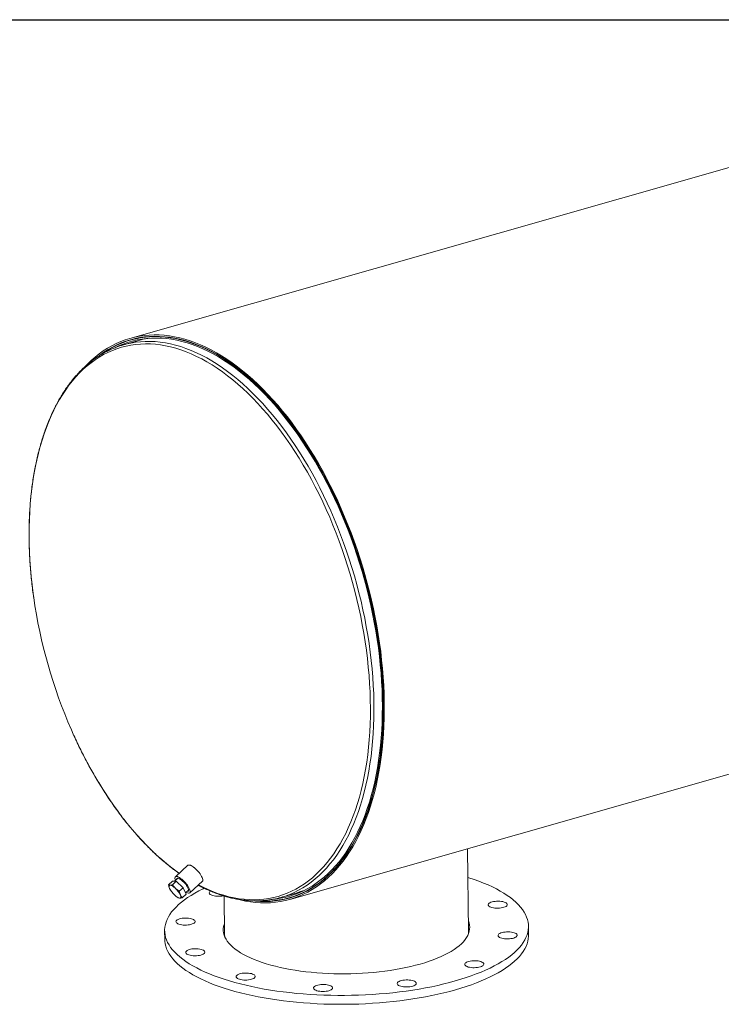
# Model space of a CAD drawing. Units: inches. Extents: x 10 to 210, y 10 to 158.
# Drawn here: x 137 to 173, y 106 to 158 of the extents above; entities that cross this region are included whole.
import ezdxf

# ---------------------------------------------------------------- set-up
doc = ezdxf.new("R2010")
doc.units = ezdxf.units.IN
doc.header["$LTSCALE"] = 20
doc.header["$MEASUREMENT"] = 0
doc.layers.add('FORMAT', color=7, linetype='Continuous')

msp = doc.modelspace()

# ---------------------------------------------------------------- linework, layer by layer
at = {"color": 7, "linetype": 'Continuous', "lineweight": 15}
for p, q in [((190.5651, 154.5697), (142.4736, 140.8626)), ((142.903, 140.8875), (142.4993, 140.7725)), ((142.9377, 140.7548), (142.1361, 140.5263)), ((150.8234, 111.5674), (198.9149, 125.2745)), ((160.161, 109.8989), (160.1077, 114.2137)), ((145.5019, 113.3491), (144.8423, 112.7529)), ((144.9667, 112.6733), (144.7908, 112.5143)), ((144.4836, 112.3307), (144.6861, 112.5138)), ((144.893, 112.5147), (144.6861, 112.5138)), ((144.6905, 112.3316), (144.893, 112.5147)), ((145.2505, 112.1776), (144.893, 112.5147)), ((145.048, 111.9945), (145.2505, 112.1776)), ((145.4012, 111.8395), (145.2505, 112.1776)), ((145.5967, 111.9184), (146.2563, 112.5146)), ((144.6051, 112.0327), (144.6134, 112.0206)), ((145.1986, 111.6564), (145.4012, 111.8395)), ((145.3712, 111.9066), (145.53, 112.0501)), ((147.3872, 111.7475), (147.412, 109.7413)), ((150.3593, 111.6753), (151.1608, 111.9038)), ((150.7977, 111.6576), (151.2014, 111.7727)), ((163.2886, 109.7051), (163.2829, 110.17)), ((144.2843, 109.9352), (144.2901, 109.4702))]:
    msp.add_line(p, q, dxfattribs=at)
at = {"color": 8, "linetype": 'Continuous', "lineweight": 15}
msp.add_line((146.0468, 112.3252), (146.2886, 112.2035), dxfattribs=at)
at = {"color": 7, "linetype": 'Continuous', "lineweight": 15, "flags": 128}
for points in [[(148.1587, 111.5609), (148.2286, 111.5437), (148.4988, 111.4855), (148.7673, 111.4406), (149.0339, 111.4093), (149.2982, 111.3914), (149.5602, 111.3871), (149.8195, 111.3963), (150.0759, 111.419), (150.3292, 111.4552), (150.5791, 111.5049), (150.8255, 111.568), (151.068, 111.6445), (151.3065, 111.7343), (151.5407, 111.8373), (151.7705, 111.9534), (151.9956, 112.0825), (152.2159, 112.2245), (152.431, 112.3793), (152.6409, 112.5466), (152.8453, 112.7265), (153.044, 112.9187), (153.237, 113.123), (153.4239, 113.3392), (153.6046, 113.5672), (153.779, 113.8068), (153.9468, 114.0576), (154.1081, 114.3196), (154.2625, 114.5924), (154.4099, 114.8758), (154.5503, 115.1695), (154.6835, 115.4734), (154.8093, 115.787), (154.9277, 116.1102), (155.0385, 116.4425), (155.1417, 116.7838), (155.2372, 117.1337), (155.3248, 117.4919), (155.4044, 117.858), (155.4761, 118.2318), (155.5398, 118.6128), (155.5953, 119.0008), (155.6427, 119.3953), (155.6818, 119.7961), (155.7127, 120.2028), (155.7354, 120.6149), (155.7497, 121.0321), (155.7558, 121.4541), (155.7535, 121.8804), (155.743, 122.3106), (155.7241, 122.7445), (155.697, 123.1815), (155.6616, 123.6212), (155.6179, 124.0633), (155.5661, 124.5074), (155.5062, 124.9531), (155.4382, 125.3999), (155.3621, 125.8474), (155.2781, 126.2953), (155.1862, 126.7431), (155.0866, 127.1904), (154.9792, 127.6368), (154.8643, 128.082), (154.7418, 128.5254), (154.612, 128.9667), (154.4749, 129.4055), (154.3306, 129.8414), (154.1794, 130.274), (154.0212, 130.7029), (153.8564, 131.1277), (153.685, 131.548), (153.5071, 131.9635), (153.323, 132.3737), (153.1328, 132.7783), (152.9367, 133.1769), (152.7348, 133.5691), (152.5274, 133.9546), (152.3147, 134.3331), (152.0967, 134.7042), (151.8738, 135.0675), (151.6462, 135.4227), (151.4139, 135.7696), (151.1773, 136.1077), (150.9366, 136.4368), (150.692, 136.7566), (150.4437, 137.0667), (150.1919, 137.367), (149.9369, 137.657), (149.6789, 137.9367), (149.4181, 138.2056), (149.1548, 138.4636), (148.8892, 138.7104), (148.6216, 138.9459), (148.3521, 139.1697), (148.0811, 139.3817), (147.8088, 139.5817), (147.5355, 139.7694), (147.2613, 139.9449), (146.9866, 140.1077), (146.7116, 140.258), (146.4365, 140.3954), (146.1616, 140.5198), (145.8871, 140.6312), (145.6134, 140.7295), (145.3405, 140.8145), (145.0689, 140.8862), (144.7987, 140.9445), (144.5302, 140.9894), (144.2637, 141.0208), (143.9993, 141.0386), (143.7373, 141.043), (143.478, 141.0338), (143.2216, 141.0111), (142.9683, 140.9749), (142.7184, 140.9253), (142.472, 140.8622), (142.2295, 140.7857), (141.991, 140.696), (141.7567, 140.5931), (141.5269, 140.477), (141.3018, 140.3479), (141.0816, 140.2059), (140.8664, 140.0512), (140.6565, 139.8838), (140.4521, 139.704), (140.2534, 139.5118), (140.1594, 139.4146)], [(148.9288, 111.4914), (149.0222, 111.4819), (149.2852, 111.4641), (149.5459, 111.4598), (149.804, 111.469), (150.0591, 111.4916), (150.3112, 111.5276), (150.5598, 111.5771), (150.805, 111.6399), (151.0463, 111.716), (151.2836, 111.8053), (151.5167, 111.9078), (151.7454, 112.0233), (151.9694, 112.1518), (152.1886, 112.2931), (152.4026, 112.4471), (152.6115, 112.6137), (152.8149, 112.7927), (153.0127, 112.9839), (153.2047, 113.1872), (153.3906, 113.4024), (153.5705, 113.6293), (153.744, 113.8676), (153.9111, 114.1173), (154.0715, 114.3779), (154.2251, 114.6494), (154.3719, 114.9314), (154.5116, 115.2237), (154.6441, 115.5261), (154.7693, 115.8382), (154.8871, 116.1597), (154.9974, 116.4904), (155.1001, 116.8301), (155.195, 117.1782), (155.2822, 117.5346), (155.3615, 117.899), (155.4328, 118.2709), (155.4962, 118.6501), (155.5514, 119.0362), (155.5986, 119.4288), (155.6375, 119.8276), (155.6683, 120.2322), (155.6908, 120.6423), (155.7051, 121.0575), (155.7111, 121.4774), (155.7089, 121.9016), (155.6984, 122.3298), (155.6796, 122.7615), (155.6526, 123.1963), (155.6173, 123.6339), (155.5739, 124.0739), (155.5224, 124.5158), (155.4627, 124.9593), (155.395, 125.4039), (155.3194, 125.8492), (155.2358, 126.2949), (155.1444, 126.7405), (155.0452, 127.1856), (154.9384, 127.6299), (154.824, 128.0728), (154.7021, 128.5141), (154.5729, 128.9532), (154.4365, 129.3899), (154.2929, 129.8237), (154.1424, 130.2541), (153.9851, 130.6809), (153.821, 131.1036), (153.6505, 131.5219), (153.4735, 131.9353), (153.2903, 132.3435), (153.101, 132.7461), (152.9059, 133.1427), (152.705, 133.533), (152.4986, 133.9167), (152.2869, 134.2933), (152.07, 134.6625), (151.8482, 135.0241), (151.6216, 135.3776), (151.3905, 135.7227), (151.1551, 136.0592), (150.9156, 136.3867), (150.6722, 136.7049), (150.4251, 137.0135), (150.1745, 137.3123), (149.9208, 137.6009), (149.664, 137.8792), (149.4045, 138.1468), (149.1425, 138.4035), (148.8782, 138.6492), (148.6119, 138.8834), (148.3438, 139.1061), (148.0741, 139.3171), (147.8031, 139.5161), (147.5311, 139.703), (147.2583, 139.8775), (146.9849, 140.0396), (146.7112, 140.1891), (146.4375, 140.3258), (146.164, 140.4497), (145.8908, 140.5605), (145.6184, 140.6583), (145.347, 140.7429), (145.0767, 140.8142), (144.8078, 140.8723), (144.5406, 140.9169), (144.2754, 140.9481), (144.0123, 140.9659), (143.7516, 140.9703), (143.4936, 140.9611), (143.2384, 140.9386), (142.9864, 140.9025), (142.7377, 140.8531), (142.4925, 140.7904), (142.2512, 140.7143), (142.0138, 140.625), (141.7807, 140.5225), (141.5521, 140.407), (141.328, 140.2786), (141.1089, 140.1373), (140.8948, 139.9833), (140.8385, 139.9401)], [(149.1587, 111.4893), (149.2465, 111.4843), (149.5072, 111.4782), (149.7653, 111.4855), (150.0205, 111.5062), (150.2726, 111.5404), (150.5215, 111.588), (150.7668, 111.6489), (151.0084, 111.7231), (151.246, 111.8106), (151.4794, 111.9111), (151.7083, 112.0248), (151.9327, 112.1513), (152.1522, 112.2907), (152.3668, 112.4428), (152.5761, 112.6075), (152.78, 112.7846), (152.9783, 112.974), (153.1708, 113.1754), (153.3574, 113.3887), (153.5378, 113.6137), (153.712, 113.8502), (153.8797, 114.098), (154.0408, 114.3569), (154.1952, 114.6266), (154.3427, 114.9068), (154.4832, 115.1974), (154.6165, 115.498), (154.7426, 115.8084), (154.8612, 116.1283), (154.9724, 116.4574), (155.076, 116.7954), (155.1719, 117.142), (155.26, 117.4969), (155.3403, 117.8597), (155.4126, 118.2302), (155.477, 118.6079), (155.5332, 118.9926), (155.5814, 119.3838), (155.6214, 119.7813), (155.6533, 120.1847), (155.6769, 120.5936), (155.6923, 121.0076), (155.6994, 121.4263), (155.6983, 121.8494), (155.6889, 122.2765), (155.6713, 122.7072), (155.6454, 123.1411), (155.6113, 123.5778), (155.5691, 124.017), (155.5187, 124.4581), (155.4602, 124.9008), (155.3937, 125.3447), (155.3192, 125.7894), (155.2368, 126.2345), (155.1465, 126.6796), (155.0485, 127.1242), (154.9428, 127.5681), (154.8296, 128.0107), (154.7089, 128.4516), (154.5809, 128.8905), (154.4456, 129.327), (154.3032, 129.7606), (154.1538, 130.191), (153.9975, 130.6178), (153.8346, 131.0406), (153.6651, 131.4589), (153.4892, 131.8725), (153.3071, 132.2809), (153.1188, 132.6837), (152.9247, 133.0807), (152.7249, 133.4714), (152.5195, 133.8555), (152.3087, 134.2326), (152.0928, 134.6024), (151.872, 134.9646), (151.6463, 135.3187), (151.4161, 135.6646), (151.1815, 136.0018), (150.9429, 136.3301), (150.7002, 136.6492), (150.4539, 136.9587), (150.2042, 137.2585), (149.9511, 137.5482), (149.6951, 137.8275), (149.4363, 138.0962), (149.1749, 138.3541), (148.9113, 138.601), (148.6455, 138.8365), (148.378, 139.0605), (148.1089, 139.2728), (147.8384, 139.4732), (147.5669, 139.6614), (147.2945, 139.8375), (147.0215, 140.001), (146.7482, 140.152), (146.4748, 140.2903), (146.2015, 140.4158), (145.9287, 140.5283), (145.6565, 140.6277), (145.3852, 140.714), (145.1151, 140.787), (144.8464, 140.8468), (144.5793, 140.8932), (144.3141, 140.9262), (144.0511, 140.9458), (143.7904, 140.9519), (143.5323, 140.9446), (143.277, 140.9239), (143.0249, 140.8897), (142.776, 140.8422), (142.5307, 140.7813), (142.2891, 140.7071), (142.0515, 140.6197), (141.8181, 140.5192), (141.5891, 140.4056), (141.3648, 140.279), (141.1452, 140.1397), (140.9665, 140.0141)], [(149.9283, 111.5713), (150.0818, 111.5879), (150.3329, 111.6263), (150.5806, 111.6781), (150.8247, 111.7433), (151.065, 111.8218), (151.3012, 111.9136), (151.5331, 112.0185), (151.7605, 112.1365), (151.9832, 112.2675), (152.2009, 112.4114), (152.4136, 112.568), (152.621, 112.7371), (152.8228, 112.9187), (153.019, 113.1125), (153.2093, 113.3183), (153.3935, 113.5361), (153.5716, 113.7655), (153.7432, 114.0064), (153.9083, 114.2586), (154.0668, 114.5217), (154.2184, 114.7957), (154.363, 115.0801), (154.5005, 115.3749), (154.6308, 115.6796), (154.7537, 115.994), (154.8692, 116.3178), (154.9771, 116.6507), (155.0773, 116.9925), (155.1698, 117.3427), (155.2544, 117.7011), (155.3311, 118.0674), (155.3997, 118.4412), (155.4604, 118.8221), (155.5129, 119.2099), (155.5572, 119.6041), (155.5933, 120.0043), (155.6212, 120.4103), (155.6408, 120.8217), (155.6522, 121.238), (155.6552, 121.6589), (155.6499, 122.084), (155.6364, 122.513), (155.6146, 122.9453), (155.5845, 123.3806), (155.5462, 123.8186), (155.4997, 124.2587), (155.445, 124.7007), (155.3822, 125.144), (155.3114, 125.5883), (155.2326, 126.0333), (155.1459, 126.4783), (155.0513, 126.9232), (154.9491, 127.3674), (154.8391, 127.8105), (154.7217, 128.2522), (154.5968, 128.6919), (154.4645, 129.1294), (154.3251, 129.5642), (154.1786, 129.996), (154.0252, 130.4242), (153.8649, 130.8486), (153.6981, 131.2687), (153.5247, 131.6841), (153.345, 132.0945), (153.1591, 132.4995), (152.9672, 132.8987), (152.7695, 133.2917), (152.5662, 133.6783), (152.3574, 134.0579), (152.1433, 134.4303), (151.9242, 134.7952), (151.7003, 135.1521), (151.4716, 135.5008), (151.2386, 135.841), (151.0013, 136.1723), (150.76, 136.4944), (150.5149, 136.8071), (150.2662, 137.11), (150.0142, 137.4028), (149.7592, 137.6854), (149.5012, 137.9574), (149.2406, 138.2185), (148.9776, 138.4686), (148.7125, 138.7075), (148.4455, 138.9348), (148.1768, 139.1504), (147.9068, 139.354), (147.6355, 139.5456), (147.3634, 139.7249), (147.0906, 139.8917), (146.8174, 140.046), (146.544, 140.1875), (146.2707, 140.3161), (145.9978, 140.4318), (145.7255, 140.5343), (145.454, 140.6237), (145.1836, 140.6998), (144.9146, 140.7625), (144.6471, 140.8118), (144.3816, 140.8477), (144.1181, 140.8701), (143.8569, 140.879), (143.5983, 140.8744), (143.3425, 140.8563), (143.0898, 140.8247), (142.8403, 140.7797), (142.5944, 140.7212), (142.3522, 140.6494), (142.1139, 140.5643), (141.8798, 140.4659), (141.7148, 140.3874)], [(146.2563, 112.5146), (146.2697, 112.5325), (146.2782, 112.564), (146.2768, 112.6045), (146.2657, 112.6532), (146.245, 112.7087), (146.2154, 112.7696), (146.1774, 112.8346), (146.1321, 112.902), (146.0806, 112.9701), (146.0241, 113.0373), (145.964, 113.1019), (145.9019, 113.1623), (145.8392, 113.217), (145.7774, 113.2647), (145.7182, 113.3042), (145.6629, 113.3345), (145.613, 113.3549), (145.5696, 113.3649), (145.5338, 113.3643), (145.5066, 113.353), (145.5019, 113.3491)], [(145.4131, 111.9445), (145.4356, 111.933), (145.4856, 111.9126), (145.529, 111.9026), (145.5647, 111.9032), (145.592, 111.9145), (145.6101, 111.9362), (145.6186, 111.9677), (145.6173, 112.0083), (145.6061, 112.0569), (145.5855, 112.1124), (145.5558, 112.1734), (145.5179, 112.2384), (145.4726, 112.3058), (145.421, 112.3739), (145.3645, 112.4411), (145.3045, 112.5056), (145.2423, 112.566), (145.1796, 112.6207), (145.1179, 112.6684), (145.0587, 112.7079), (145.0034, 112.7383), (144.9534, 112.7587), (144.91, 112.7687), (144.8743, 112.768), (144.847, 112.7567), (144.8289, 112.735), (144.8204, 112.7035), (144.8218, 112.663), (144.8329, 112.6143), (144.8498, 112.5676)], [(145.4723, 111.998), (145.4769, 111.9981), (145.5039, 112.0048), (145.5218, 112.0221), (145.5299, 112.0495), (145.5281, 112.0861), (145.5164, 112.1307), (145.4951, 112.1819), (145.4649, 112.238), (145.4269, 112.2973), (145.3822, 112.3578), (145.3323, 112.4176), (145.2788, 112.4748), (145.2233, 112.5275), (145.1677, 112.574), (145.1138, 112.6129), (145.0633, 112.6428), (145.0178, 112.6629), (144.9788, 112.6725), (144.9475, 112.6712), (144.925, 112.6591), (144.9119, 112.6367), (144.909, 112.6211)], [(160.1261, 112.7213), (160.1775, 112.7048), (160.4419, 112.6157), (160.6965, 112.5228), (160.941, 112.4263), (161.175, 112.3262), (161.3981, 112.2229), (161.61, 112.1164), (161.8105, 112.0068), (161.9992, 111.8944), (162.1758, 111.7792), (162.3402, 111.6616), (162.4919, 111.5415), (162.6309, 111.4193), (162.7569, 111.2951), (162.8697, 111.169), (162.9692, 111.0414), (163.0552, 110.9122), (163.1276, 110.7818), (163.1863, 110.6504), (163.2312, 110.518), (163.2622, 110.385), (163.2793, 110.2515), (163.2825, 110.1177), (163.2717, 109.9838), (163.247, 109.85), (163.2084, 109.7165), (163.156, 109.5835), (163.0898, 109.4511), (163.01, 109.3197), (162.9166, 109.1893), (162.8099, 109.0602), (162.6898, 108.9326), (162.5567, 108.8066), (162.4108, 108.6824), (162.2522, 108.5603), (162.0811, 108.4403), (161.8979, 108.3227), (161.7027, 108.2076), (161.4959, 108.0953), (161.2779, 107.9858), (161.0488, 107.8794), (160.809, 107.7761), (160.559, 107.6762), (160.299, 107.5798), (160.0294, 107.487), (159.7507, 107.3979), (159.4632, 107.3128)], [(159.4632, 107.3128), (159.1674, 107.2317), (158.8636, 107.1547), (158.5525, 107.082), (158.2343, 107.0136), (157.9096, 106.9497), (157.5788, 106.8903), (157.2425, 106.8356), (156.9011, 106.7856), (156.5551, 106.7405), (156.205, 106.7001), (155.8514, 106.6647), (155.4948, 106.6343), (155.1356, 106.6088), (154.7745, 106.5885), (154.4119, 106.5732), (154.0483, 106.563), (153.6844, 106.558), (153.3207, 106.558), (152.9576, 106.5632), (152.5957, 106.5736), (152.2356, 106.589), (151.8778, 106.6095), (151.5227, 106.6351), (151.171, 106.6656), (150.8231, 106.7012), (150.4795, 106.7417), (150.1408, 106.787), (149.8074, 106.8371), (149.4799, 106.8919), (149.1587, 106.9514), (148.8443, 107.0155), (148.5371, 107.0839), (148.2376, 107.1568), (147.9463, 107.2339), (147.6635, 107.3151), (147.3897, 107.4004), (147.1253, 107.4895), (146.8707, 107.5824), (146.6262, 107.6789), (146.3923, 107.779), (146.1691, 107.8823), (145.9572, 107.9888), (145.7567, 108.0984), (145.568, 108.2108), (145.3914, 108.326), (145.2271, 108.4436), (145.0753, 108.5637), (144.9363, 108.6859), (144.8103, 108.8101), (144.6975, 108.9362), (144.598, 109.0638), (144.512, 109.193), (144.4396, 109.3234), (144.3809, 109.4548), (144.3361, 109.5872), (144.305, 109.7202), (144.2879, 109.8537), (144.2848, 109.9875), (144.2955, 110.1214), (144.3202, 110.2552), (144.3588, 110.3887), (144.4112, 110.5217), (144.4774, 110.6541), (144.5572, 110.7855), (144.6506, 110.9159), (144.7574, 111.045), (144.8774, 111.1726), (145.0105, 111.2986), (145.1564, 111.4228), (145.3151, 111.5449), (145.4861, 111.6649), (145.6694, 111.7825), (145.8645, 111.8976), (146.0713, 112.0099), (146.2893, 112.1194), (146.3534, 112.15)], [(144.5697, 112.3155), (144.5485, 112.3125), (144.532, 112.3038), (144.5205, 112.2895), (144.5141, 112.2699), (144.5131, 112.2453), (144.5174, 112.2161), (144.5269, 112.1828), (144.5415, 112.146)], [(144.8519, 112.1474), (144.8112, 112.1841), (144.7708, 112.2172), (144.7313, 112.2462), (144.6933, 112.2707), (144.6576, 112.2901), (144.6247, 112.3042), (144.5952, 112.3127), (144.5697, 112.3155)], [(144.7956, 111.8084), (144.8363, 111.7717), (144.8767, 111.7386), (144.9163, 111.7096), (144.9542, 111.6851), (144.99, 111.6657), (145.0228, 111.6516), (145.0523, 111.6431), (145.0779, 111.6403)], [(145.0779, 111.6403), (145.0991, 111.6433), (145.1156, 111.652), (145.1271, 111.6663), (145.1334, 111.6859), (145.1344, 111.7105), (145.1301, 111.7397), (145.1206, 111.773), (145.106, 111.8098)], [(146.7109, 111.8037), (146.6662, 111.8297), (146.6343, 111.8582), (146.616, 111.8885), (146.6121, 111.9196), (146.6225, 111.9507), (146.647, 111.9808), (146.6766, 112.0038)], [(151.1608, 111.9038), (151.3878, 111.9749), (151.6156, 112.0596)], [(161.6212, 111.4758), (161.7059, 111.4777), (161.7899, 111.4743), (161.8708, 111.4658), (161.9461, 111.4522), (162.0138, 111.4342), (162.0718, 111.4121), (162.1186, 111.3865), (162.1527, 111.3584), (162.1733, 111.3283), (162.1796, 111.2973), (162.1716, 111.2662), (162.1494, 111.2358), (162.1137, 111.2071), (162.0655, 111.181), (162.0062, 111.158), (161.9375, 111.139), (161.8614, 111.1244), (161.7801, 111.1147), (161.6958, 111.1102), (161.6112, 111.1109), (161.5285, 111.1169), (161.4501, 111.128), (161.3783, 111.1438), (161.3152, 111.164), (161.2626, 111.1879), (161.222, 111.2149), (161.1946, 111.2441), (161.1811, 111.2747), (161.182, 111.3059), (161.1971, 111.3368), (161.2262, 111.3664), (161.2683, 111.3939), (161.3222, 111.4185), (161.3864, 111.4396), (161.4591, 111.4565), (161.5381, 111.4686), (161.6212, 111.4758)], [(145.1752, 110.2419), (145.1004, 110.2558), (145.0335, 110.2742), (144.9763, 110.2967), (144.9305, 110.3224), (144.8975, 110.3508), (144.8781, 110.381), (144.873, 110.412), (144.8822, 110.4431), (144.9056, 110.4734), (144.9423, 110.5019), (144.9915, 110.5278), (145.0517, 110.5504), (145.121, 110.5691), (145.1977, 110.5833), (145.2793, 110.5926), (145.3637, 110.5967), (145.4483, 110.5955), (145.5307, 110.5891), (145.6086, 110.5776), (145.6797, 110.5614), (145.742, 110.5408), (145.7937, 110.5167), (145.8332, 110.4895), (145.8595, 110.4601), (145.8718, 110.4294), (145.8698, 110.3982), (145.8534, 110.3674), (145.8232, 110.338), (145.7801, 110.3106), (145.7252, 110.2863), (145.6603, 110.2655), (145.587, 110.2491), (145.5076, 110.2373), (145.4242, 110.2306), (145.3395, 110.2291), (145.2556, 110.2329), (145.1752, 110.2419)], [(157.6323, 108.196), (157.388, 108.1296), (157.136, 108.0674), (156.8767, 108.0094), (156.6107, 107.9559), (156.3386, 107.9069), (156.0609, 107.8626), (155.7784, 107.823), (155.4915, 107.7882), (155.2009, 107.7584), (154.9072, 107.7335), (154.6111, 107.7136), (154.3132, 107.6988), (154.0141, 107.6891), (153.7146, 107.6845), (153.4152, 107.6851), (153.1166, 107.6907), (152.8194, 107.7015), (152.5244, 107.7174), (152.232, 107.7383), (151.9431, 107.7643), (151.6581, 107.7952), (151.3777, 107.831), (151.1025, 107.8716), (150.8331, 107.9169), (150.5702, 107.9669), (150.3141, 108.0213), (150.0656, 108.0802), (149.8252, 108.1433), (149.5933, 108.2106), (149.3705, 108.2819), (149.1572, 108.357), (148.954, 108.4358), (148.7612, 108.518), (148.5794, 108.6036), (148.4087, 108.6924), (148.2498, 108.7841), (148.1028, 108.8785), (147.9681, 108.9755), (147.846, 109.0748), (147.7367, 109.1762), (147.6406, 109.2795), (147.5578, 109.3845), (147.4884, 109.491), (147.4327, 109.5986), (147.3907, 109.7073), (147.3626, 109.8167), (147.3484, 109.9266), (147.3481, 110.0367), (147.3618, 110.1469), (147.3894, 110.2569), (147.405, 110.3029)], [(160.1541, 110.4605), (160.1572, 110.4524), (160.1923, 110.3433), (160.2134, 110.2336), (160.2207, 110.1236), (160.214, 110.0133), (160.1934, 109.9032), (160.1588, 109.7934), (160.1105, 109.6841), (160.0485, 109.5757), (159.9729, 109.4683), (159.8839, 109.3621), (159.7817, 109.2575), (159.6666, 109.1545), (159.5386, 109.0535), (159.3982, 108.9547), (159.2457, 108.8582), (159.0813, 108.7644), (158.9054, 108.6733), (158.7185, 108.5852), (158.5208, 108.5003), (158.3129, 108.4188), (158.0952, 108.3407), (157.8682, 108.2664), (157.6323, 108.196)], [(147.3806, 109.7409), (147.3951, 109.792), (147.4108, 109.8379)], [(147.4213, 109.6248), (147.4125, 109.7195), (147.412, 109.7413)], [(163.2886, 109.7051), (163.2882, 109.6527), (163.2774, 109.5188), (163.2527, 109.385), (163.2142, 109.2515), (163.1617, 109.1185), (163.0956, 108.9862), (163.0157, 108.8548), (162.9224, 108.7244), (162.8156, 108.5953), (162.6956, 108.4677), (162.5625, 108.3417), (162.4165, 108.2175), (162.2579, 108.0953), (162.0868, 107.9754), (161.9036, 107.8578), (161.7085, 107.7427), (161.5017, 107.6304), (161.2836, 107.5209), (161.0545, 107.4144), (160.8148, 107.3112), (160.5647, 107.2113), (160.3047, 107.1148), (160.0352, 107.022), (159.7564, 106.933), (159.4689, 106.8479)], [(160.161, 109.8989), (160.1607, 109.8637), (160.1545, 109.7822)], [(160.1598, 109.9955), (160.163, 109.9874), (160.1924, 109.8993)], [(162.392, 109.8633), (162.4668, 109.8494), (162.5337, 109.831), (162.5909, 109.8085), (162.6367, 109.7828), (162.6697, 109.7544), (162.6891, 109.7242), (162.6942, 109.6932), (162.685, 109.6621), (162.6617, 109.6318), (162.6249, 109.6033), (162.5757, 109.5774), (162.5155, 109.5548), (162.4462, 109.5361), (162.3695, 109.5219), (162.2879, 109.5126), (162.2035, 109.5085), (162.1189, 109.5097), (162.0365, 109.5161), (161.9586, 109.5276), (161.8875, 109.5438), (161.8252, 109.5643), (161.7735, 109.5885), (161.734, 109.6157), (161.7077, 109.6451), (161.6954, 109.6758), (161.6974, 109.707), (161.7138, 109.7378), (161.744, 109.7672), (161.7871, 109.7946), (161.842, 109.8189), (161.907, 109.8396), (161.9802, 109.8561), (162.0597, 109.8679), (162.143, 109.8746), (162.2277, 109.8761), (162.3116, 109.8723), (162.392, 109.8633)], [(159.4689, 106.8479), (159.1731, 106.7667), (158.8694, 106.6898), (158.5582, 106.617), (158.24, 106.5487), (157.9153, 106.4848), (157.5846, 106.4254), (157.2482, 106.3707), (156.9068, 106.3207), (156.5608, 106.2755), (156.2108, 106.2352), (155.8571, 106.1998), (155.5005, 106.1693), (155.1413, 106.1439), (154.7802, 106.1235), (154.4176, 106.1083), (154.0541, 106.0981), (153.6902, 106.093), (153.3264, 106.0931), (152.9634, 106.0983), (152.6015, 106.1086), (152.2414, 106.1241), (151.8835, 106.1446), (151.5285, 106.1701), (151.1767, 106.2007), (150.8288, 106.2363), (150.4853, 106.2767), (150.1465, 106.3221), (149.8132, 106.3722), (149.4857, 106.427), (149.1644, 106.4865), (148.85, 106.5505), (148.5429, 106.619), (148.2434, 106.6919), (147.952, 106.769), (147.6693, 106.8502), (147.3955, 106.9354), (147.1311, 107.0246), (146.8765, 107.1175), (146.632, 107.214), (146.398, 107.314), (146.1749, 107.4174), (145.9629, 107.5239), (145.7624, 107.6335), (145.5738, 107.7459), (145.3971, 107.861), (145.2328, 107.9787), (145.081, 108.0987), (144.9421, 108.221), (144.8161, 108.3452), (144.7033, 108.4712), (144.6038, 108.5989), (144.5178, 108.728), (144.4454, 108.8584), (144.3867, 108.9899), (144.3418, 109.1223), (144.3108, 109.2553), (144.2937, 109.3888), (144.2901, 109.4702)], [(145.946, 108.6294), (145.8613, 108.6275), (145.7773, 108.6309), (145.6965, 108.6394), (145.6211, 108.6529), (145.5535, 108.671), (145.4954, 108.6931), (145.4486, 108.7187), (145.4145, 108.7468), (145.3939, 108.7769), (145.3876, 108.8079), (145.3956, 108.839), (145.4178, 108.8694), (145.4535, 108.8981), (145.5017, 108.9242), (145.561, 108.9472), (145.6297, 108.9662), (145.7058, 108.9808), (145.7871, 108.9905), (145.8714, 108.995), (145.956, 108.9943), (146.0388, 108.9883), (146.1171, 108.9772), (146.1889, 108.9613), (146.252, 108.9412), (146.3046, 108.9173), (146.3452, 108.8903), (146.3726, 108.8611), (146.3861, 108.8305), (146.3853, 108.7993), (146.3701, 108.7684), (146.341, 108.7388), (146.2989, 108.7113), (146.245, 108.6867), (146.1808, 108.6656), (146.1081, 108.6487), (146.0291, 108.6366), (145.946, 108.6294)], [(160.8563, 108.3015), (160.901, 108.2755), (160.933, 108.247), (160.9512, 108.2167), (160.9551, 108.1856), (160.9447, 108.1545), (160.9202, 108.1244), (160.8823, 108.0961), (160.8322, 108.0704), (160.7712, 108.0481), (160.7011, 108.0298), (160.624, 108.016), (160.542, 108.0071), (160.4575, 108.0034), (160.373, 108.0051), (160.2909, 108.0119), (160.2134, 108.0238), (160.143, 108.0404), (160.0815, 108.0613), (160.0308, 108.0857), (159.9924, 108.1131), (159.9672, 108.1426), (159.9561, 108.1734), (159.9593, 108.2046), (159.9769, 108.2353), (160.0082, 108.2646), (160.0523, 108.2917), (160.1081, 108.3158), (160.1739, 108.3362), (160.2477, 108.3523), (160.3276, 108.3637), (160.4111, 108.37), (160.4959, 108.371), (160.5795, 108.3668), (160.6596, 108.3573), (160.7338, 108.343), (160.8, 108.3243), (160.8563, 108.3015)], [(148.817, 107.3983), (148.7449, 107.381), (148.6664, 107.3684), (148.5836, 107.3609), (148.4988, 107.3585), (148.4147, 107.3614), (148.3335, 107.3696), (148.2576, 107.3827), (148.1892, 107.4004), (148.1303, 107.4222), (148.0826, 107.4475), (148.0473, 107.4755), (148.0256, 107.5054), (148.0181, 107.5364), (148.0249, 107.5675), (148.046, 107.598), (148.0806, 107.6268), (148.1278, 107.6532), (148.1862, 107.6764), (148.2542, 107.6958), (148.3297, 107.7108), (148.4107, 107.7209), (148.4948, 107.7259), (148.5795, 107.7256), (148.6625, 107.72), (148.7413, 107.7094), (148.8137, 107.6939), (148.8776, 107.6741), (148.9311, 107.6505), (148.9728, 107.6237), (149.0014, 107.5947), (149.016, 107.5641), (149.0164, 107.5329), (149.0024, 107.502), (148.9745, 107.4723), (148.9334, 107.4445), (148.8804, 107.4196), (148.817, 107.3983)], [(153.0187, 106.8783), (152.9787, 106.8504), (152.9266, 106.8252), (152.864, 106.8035), (152.7926, 106.7859), (152.7145, 106.7729), (152.632, 106.7649), (152.5473, 106.7621), (152.463, 106.7646), (152.3815, 106.7724), (152.3051, 106.7851), (152.236, 106.8024), (152.1762, 106.8239), (152.1275, 106.8489), (152.0911, 106.8767), (152.0683, 106.9065), (152.0596, 106.9374), (152.0652, 106.9686), (152.0851, 106.9991), (152.1186, 107.0281), (152.1648, 107.0548), (152.2223, 107.0783), (152.2896, 107.098), (152.3646, 107.1134), (152.4452, 107.1239), (152.5291, 107.1293), (152.6139, 107.1295), (152.6971, 107.1243), (152.7764, 107.1141), (152.8494, 107.099), (152.914, 107.0795), (152.9685, 107.0562), (153.0112, 107.0297), (153.0409, 107.0008), (153.0568, 106.9703), (153.0583, 106.9392), (153.0455, 106.9082), (153.0187, 106.8783)], [(157.4254, 107.209), (157.4281, 107.1778), (157.4165, 107.1468), (157.3909, 107.1168), (157.3519, 107.0887), (157.3008, 107.0632), (157.239, 107.0412), (157.1683, 107.0233), (157.0907, 107.0099), (157.0084, 107.0014), (156.9238, 106.9982), (156.8394, 107.0003), (156.7575, 107.0075), (156.6806, 107.0199), (156.6109, 107.0368), (156.5502, 107.058), (156.5005, 107.0827), (156.4631, 107.1103), (156.4391, 107.14), (156.4292, 107.1708), (156.4336, 107.202), (156.4523, 107.2327), (156.4847, 107.2618), (156.5299, 107.2887), (156.5866, 107.3125), (156.6531, 107.3326), (156.7275, 107.3483), (156.8078, 107.3592), (156.8915, 107.3651), (156.9763, 107.3657), (157.0597, 107.361), (157.1394, 107.3512), (157.213, 107.3365), (157.2784, 107.3173), (157.3338, 107.2943), (157.3775, 107.268), (157.4084, 107.2393), (157.4254, 107.209)]]:
    msp.add_lwpolyline(points, dxfattribs=at)
at = {"color": 8, "linetype": 'Continuous', "lineweight": 15, "flags": 128}
for points in [[(146.2886, 112.2035), (146.5603, 112.0789), (146.8316, 111.9672), (147.1022, 111.8687), (147.3719, 111.7834), (147.6404, 111.7113), (147.9075, 111.6526), (148.173, 111.6073), (148.4365, 111.5755), (148.6979, 111.5572), (148.9568, 111.5523), (149.2132, 111.5609), (149.4666, 111.583), (149.7169, 111.6186), (149.9639, 111.6677), (150.2073, 111.7301), (150.4469, 111.8059), (150.6825, 111.8949), (150.9138, 111.9971), (151.1407, 112.1124), (151.3629, 112.2406), (151.5802, 112.3818), (151.7924, 112.5356), (151.9994, 112.702), (152.2009, 112.8809), (152.3967, 113.072), (152.5867, 113.2752), (152.7706, 113.4904), (152.9484, 113.7172), (153.1198, 113.9555), (153.2847, 114.205), (153.443, 114.4656), (153.5944, 114.737), (153.7389, 115.0189), (153.8762, 115.3111), (154.0064, 115.6132), (154.1292, 115.9252), (154.2446, 116.2465), (154.3524, 116.577), (154.4525, 116.9163), (154.5449, 117.2641), (154.6295, 117.6201), (154.7061, 117.9839), (154.7748, 118.3553), (154.8354, 118.7338), (154.8878, 119.1191), (154.9322, 119.511), (154.9683, 119.9089), (154.9962, 120.3125), (155.0158, 120.7215), (155.0272, 121.1354), (155.0302, 121.554), (155.025, 121.9767), (155.0115, 122.4032), (154.9897, 122.8332), (154.9597, 123.2661), (154.9214, 123.7016), (154.875, 124.1394), (154.8204, 124.5789), (154.7577, 125.0198), (154.6869, 125.4617), (154.6082, 125.9042), (154.5216, 126.3467), (154.4272, 126.7891), (154.325, 127.2307), (154.2153, 127.6713), (154.0979, 128.1104), (153.9732, 128.5475), (153.8411, 128.9824), (153.7019, 129.4145), (153.5556, 129.8436), (153.4024, 130.2691), (153.2424, 130.6907), (153.0758, 131.108), (152.9027, 131.5206), (152.7233, 131.9281), (152.5377, 132.3302), (152.3462, 132.7264), (152.1489, 133.1164), (151.946, 133.4999), (151.7376, 133.8765), (151.5241, 134.2458), (151.3055, 134.6075), (151.082, 134.9612), (150.854, 135.3067), (150.6215, 135.6435), (150.3849, 135.9715), (150.1443, 136.2902), (149.8999, 136.5994), (149.652, 136.8989), (149.4009, 137.1882), (149.1466, 137.4672), (148.8896, 137.7356), (148.63, 137.9931), (148.368, 138.2395), (148.104, 138.4746), (147.8381, 138.6982), (147.5706, 138.91), (147.3017, 139.1099), (147.0318, 139.2976), (146.761, 139.473), (146.4896, 139.6359), (146.2178, 139.7862), (145.946, 139.9238), (145.6743, 140.0484), (145.403, 140.1601), (145.1324, 140.2586), (144.8627, 140.3439), (144.5942, 140.416), (144.3271, 140.4746), (144.0616, 140.5199), (143.7981, 140.5518), (143.5367, 140.5701), (143.2778, 140.575), (143.0214, 140.5664), (142.768, 140.5442), (142.5177, 140.5086), (142.2707, 140.4596), (142.0273, 140.3972), (141.7877, 140.3214), (141.5521, 140.2324), (141.3208, 140.1302), (141.0939, 140.0149), (140.8717, 139.8866), (140.6544, 139.7455), (140.4422, 139.5917), (140.2352, 139.4252), (140.0337, 139.2464), (139.8379, 139.0552), (139.6479, 138.852), (139.464, 138.6369), (139.2862, 138.4101), (139.1148, 138.1718), (138.9499, 137.9223), (138.7916, 137.6617), (138.6402, 137.3903), (138.4957, 137.1084), (138.3584, 136.8162), (138.2282, 136.514), (138.1054, 136.2021), (137.99, 135.8808), (137.8822, 135.5503), (137.7821, 135.211), (137.6897, 134.8632), (137.6051, 134.5072), (137.5285, 134.1434), (137.4598, 133.772), (137.3992, 133.3935), (137.3467, 133.0081), (137.3024, 132.6163), (137.2663, 132.2184), (137.2384, 131.8148), (137.2188, 131.4058), (137.2074, 130.9919), (137.2044, 130.5733), (137.2096, 130.1506), (137.2231, 129.7241), (137.2449, 129.2941), (137.2749, 128.8612), (137.3132, 128.4256), (137.3596, 127.9879), (137.4142, 127.5484), (137.4435, 127.3355)], [(150.718, 111.7937), (150.8225, 111.8345), (151.0545, 111.9358), (151.2822, 112.05), (151.5051, 112.1773), (151.7233, 112.3173), (151.9363, 112.4701), (152.1442, 112.6354), (152.3466, 112.8131), (152.5434, 113.0031), (152.7344, 113.2051), (152.9194, 113.419), (153.0982, 113.6446), (153.2708, 113.8817), (153.4369, 114.13), (153.5963, 114.3894), (153.749, 114.6595), (153.8948, 114.9402), (154.0336, 115.2312), (154.1651, 115.5322), (154.2894, 115.8429), (154.4063, 116.163), (154.5156, 116.4924), (154.6173, 116.8305), (154.7113, 117.1773), (154.7976, 117.5322), (154.8759, 117.895), (154.9463, 118.2654), (155.0087, 118.643), (155.063, 119.0275), (155.1092, 119.4185), (155.1472, 119.8156), (155.177, 120.2186), (155.1986, 120.6269), (155.212, 121.0403), (155.2171, 121.4584), (155.2139, 121.8808), (155.2025, 122.307), (155.1828, 122.7367), (155.1549, 123.1695), (155.1188, 123.6051), (155.0745, 124.0429), (155.0221, 124.4826), (154.9616, 124.9238), (154.893, 125.3661), (154.8166, 125.8091), (154.7322, 126.2523), (154.64, 126.6954), (154.54, 127.138), (154.4324, 127.5796), (154.3173, 128.0198), (154.1948, 128.4583), (154.0649, 128.8946), (153.9278, 129.3283), (153.7837, 129.759), (153.6326, 130.1864), (153.4747, 130.61), (153.3101, 131.0295), (153.1391, 131.4444), (152.9617, 131.8544), (152.7781, 132.2591), (152.5885, 132.6581), (152.393, 133.0511), (152.1919, 133.4377), (151.9853, 133.8175), (151.7734, 134.1902), (151.5565, 134.5555), (151.3346, 134.9129), (151.1081, 135.2623), (150.877, 135.6032), (150.6417, 135.9354), (150.4024, 136.2585), (150.1592, 136.5722), (149.9125, 136.8763), (149.6623, 137.1705), (149.4091, 137.4544), (149.1529, 137.7279), (148.894, 137.9907), (148.6327, 138.2426), (148.3692, 138.4832), (148.1037, 138.7125), (147.8365, 138.9301), (147.5679, 139.1359), (147.298, 139.3297), (147.0272, 139.5113), (146.7557, 139.6806), (146.4836, 139.8373), (146.2114, 139.9814), (145.9392, 140.1127), (145.6673, 140.2311), (145.3959, 140.3365), (145.1254, 140.4288), (144.8558, 140.5078), (144.5875, 140.5736), (144.3208, 140.6261), (144.0558, 140.6651), (143.7929, 140.6908), (143.5322, 140.703), (143.274, 140.7018), (143.0185, 140.6871), (142.7661, 140.659), (142.5168, 140.6174), (142.5037, 140.6149)], [(139.4111, 120.4244), (139.5113, 120.1992), (139.6969, 119.7971), (139.8884, 119.4009), (140.0857, 119.0108), (140.2886, 118.6273), (140.497, 118.2508), (140.7105, 117.8815), (140.9291, 117.5198), (141.1526, 117.1661), (141.3806, 116.8206), (141.6131, 116.4837), (141.8497, 116.1558), (142.0903, 115.8371), (142.3347, 115.5278), (142.5826, 115.2284), (142.8337, 114.9391), (143.088, 114.6601), (143.345, 114.3917), (143.6046, 114.1342), (143.8666, 113.8877), (144.1306, 113.6526), (144.3965, 113.4291), (144.664, 113.2173), (144.9329, 113.0174), (145.0461, 112.9371)]]:
    msp.add_lwpolyline(points, dxfattribs=at)
at = {"color": 7, "linetype": 'Continuous', "lineweight": 15}
for centre, radius, start, end in [((144.1974, 136.3334), 4.5974, 99.90963, 105.90339), ((143.3938, 136.1137), 4.5884, 101.18596, 110.86919), ((163.814, 131.1075), 26.6389, 188.14026, 203.64287), ((145.574, 112.6586), 1.1526, 206.40326, 227.52678), ((144.0736, 111.2972), 1.1526, 26.40326, 47.52678), ((147.105, 112.8435), 1.112, 249.24394, 282.61396), ((149.1018, 116.0874), 4.5877, 281.00685, 290.62766)]:
    msp.add_arc(centre, radius, start, end, dxfattribs=at)
for points, knots in [([(141.7487, 140.3972), (141.6773, 140.3689), (141.5305, 140.3109), (141.3134, 140.2084), (141.0963, 140.0934), (140.8836, 139.9665), (140.6753, 139.8282), (140.4716, 139.6784), (140.2727, 139.5173), (140.0787, 139.345), (139.8898, 139.1616), (139.7062, 138.9673), (139.5281, 138.7622), (139.3555, 138.5465), (139.1888, 138.3204), (139.0279, 138.0841), (138.8732, 137.8377), (138.7246, 137.5816), (138.5824, 137.3159), (138.4466, 137.0408), (138.3174, 136.7567), (138.1948, 136.4637), (138.079, 136.1621), (137.9701, 135.8522), (137.8682, 135.5342), (137.7732, 135.2084), (137.6854, 134.8751), (137.6047, 134.5346), (137.5313, 134.1871), (137.4651, 133.8329), (137.4063, 133.4724), (137.3548, 133.1059), (137.3108, 132.7335), (137.2741, 132.3557), (137.2449, 131.9728), (137.2232, 131.5851), (137.209, 131.1928), (137.2023, 130.7964), (137.203, 130.3961), (137.2113, 129.9923), (137.227, 129.5853), (137.2502, 129.1754), (137.2808, 128.7631), (137.3188, 128.3485), (137.3645, 127.932), (137.4057, 127.5977), (137.4342, 127.4019), (137.4423, 127.3458)], [0, 0, 0, 0, 0.0211506, 0.0434425, 0.065747, 0.0880685, 0.1104108, 0.1327766, 0.1551678, 0.1775855, 0.2000297, 0.2224999, 0.2449946, 0.2675122, 0.2900506, 0.3126076, 0.3351806, 0.3577674, 0.3803657, 0.4029734, 0.4255886, 0.4482094, 0.4708344, 0.4934622, 0.5160917, 0.5387219, 0.5613517, 0.5839807, 0.6066082, 0.629234, 0.6518577, 0.6744791, 0.6970981, 0.7197147, 0.7423287, 0.7649402, 0.7875492, 0.8101557, 0.83276, 0.855362, 0.8779618, 0.9005596, 0.9231556, 0.9457497, 0.9683423, 0.9909334, 1, 1, 1, 1]), ([(139.4176, 120.4098), (139.4591, 120.3157), (139.5574, 120.0925), (139.7192, 119.746), (139.9016, 119.3697), (140.0894, 118.9992), (140.2823, 118.6344), (140.4802, 118.2759), (140.6828, 117.9237), (140.8901, 117.5784), (141.1018, 117.24), (141.3178, 116.909), (141.5379, 116.5855), (141.7619, 116.2699), (141.9897, 115.9624), (142.2211, 115.6633), (142.4558, 115.3728), (142.6938, 115.0912), (142.9347, 114.8186), (143.1785, 114.5554), (143.4249, 114.3018), (143.6737, 114.0579), (143.9248, 113.824), (144.1778, 113.6003), (144.4327, 113.3868), (144.6893, 113.1846), (144.8913, 113.0323), (145.0081, 112.9513), (145.0385, 112.9302)], [0, 0, 0, 0, 0.0290488, 0.0688772, 0.108708, 0.1485417, 0.1883784, 0.2282184, 0.268062, 0.3079093, 0.3477607, 0.3876163, 0.4274764, 0.467341, 0.5072104, 0.5470847, 0.5869639, 0.626848, 0.6667369, 0.7066304, 0.7465284, 0.7864304, 0.8263358, 0.866244, 0.9061541, 0.9460647, 0.985974, 1, 1, 1, 1]), ([(145.5818, 113.3615), (145.5845, 113.3618), (145.5972, 113.3635), (145.6293, 113.3544), (145.689, 113.3289), (145.7631, 113.2826), (145.821, 113.2305), (145.8433, 113.2105)], [0, 0, 0, 0, 0.0499677, 0.2370671, 0.4304933, 0.7816109, 1, 1, 1, 1]), ([(144.5697, 112.3155), (144.5533, 112.3162), (144.5203, 112.3176), (144.4958, 112.3263), (144.4836, 112.3307)], [0, 0, 0, 0, 0.49778063, 1, 1, 1, 1]), ([(144.4836, 112.3307), (144.4911, 112.2984), (144.5062, 112.2336), (144.5297, 112.1753), (144.5415, 112.146)], [0, 0, 0, 0, 0.4981128, 1, 1, 1, 1]), ([(144.5415, 112.146), (144.5547, 112.1183), (144.5738, 112.0782), (144.5985, 112.0439), (144.6061, 112.0334)], [0, 0, 0, 0, 0.69165404, 1, 1, 1, 1]), ([(144.6905, 112.3316), (144.6685, 112.3271), (144.6244, 112.3181), (144.588, 112.3164), (144.5697, 112.3155)], [0, 0, 0, 0, 0.4981128, 1, 1, 1, 1]), ([(144.8519, 112.1474), (144.8229, 112.1763), (144.7646, 112.2345), (144.7153, 112.2992), (144.6905, 112.3316)], [0, 0, 0, 0, 0.4977806, 1, 1, 1, 1]), ([(145.048, 111.9945), (145.0136, 112.0179), (144.9446, 112.0648), (144.8829, 112.1198), (144.8519, 112.1474)], [0, 0, 0, 0, 0.4981128, 1, 1, 1, 1]), ([(146.0335, 112.3132), (146.1058, 112.2749), (146.2068, 112.2214), (146.3078, 112.1724), (146.3365, 112.1584)], [0, 0, 0, 0, 0.71580065, 1, 1, 1, 1]), ([(146.3365, 112.1584), (146.3826, 112.1365), (146.5159, 112.0732), (146.7364, 111.9773), (146.9977, 111.8748), (147.2585, 111.7844), (147.5184, 111.706), (147.7773, 111.6396), (148.0349, 111.5854), (148.291, 111.5434), (148.5453, 111.5136), (148.7976, 111.4959), (149.0478, 111.4905), (149.2955, 111.4972), (149.5405, 111.5164), (149.7645, 111.5441), (149.9053, 111.5708), (149.9666, 111.5825)], [0, 0, 0, 0, 0.0371781, 0.107511, 0.1778112, 0.2480598, 0.3182493, 0.3883722, 0.4584219, 0.528393, 0.5982813, 0.6680851, 0.7378048, 0.8074437, 0.877008, 0.9465068, 1, 1, 1, 1]), ([(144.7956, 111.8084), (144.8264, 111.781), (144.8881, 111.726), (144.9571, 111.6791), (144.9917, 111.6555)], [0, 0, 0, 0, 0.4977806, 1, 1, 1, 1]), ([(144.9917, 111.6555), (145.0039, 111.6511), (145.0283, 111.6424), (145.0613, 111.641), (145.0779, 111.6403)], [0, 0, 0, 0, 0.4981128, 1, 1, 1, 1]), ([(145.106, 111.8098), (145.0943, 111.8388), (145.0707, 111.8971), (145.0556, 111.9619), (145.048, 111.9945)], [0, 0, 0, 0, 0.4977806, 1, 1, 1, 1]), ([(145.0779, 111.6403), (145.096, 111.6411), (145.1324, 111.6428), (145.1765, 111.6519), (145.1986, 111.6564)], [0, 0, 0, 0, 0.49778063, 1, 1, 1, 1]), ([(145.1986, 111.6564), (145.1813, 111.6799), (145.1466, 111.7269), (145.1195, 111.7821), (145.106, 111.8098)], [0, 0, 0, 0, 0.4981128, 1, 1, 1, 1])]:
    msp.add_open_spline(points, degree=3, knots=knots, dxfattribs=at)
at = {"layer": 'FORMAT'}
msp.add_line((9.9999, 157.5), (209.9999, 157.5), dxfattribs=at)

doc.saveas('drawing.dxf')
